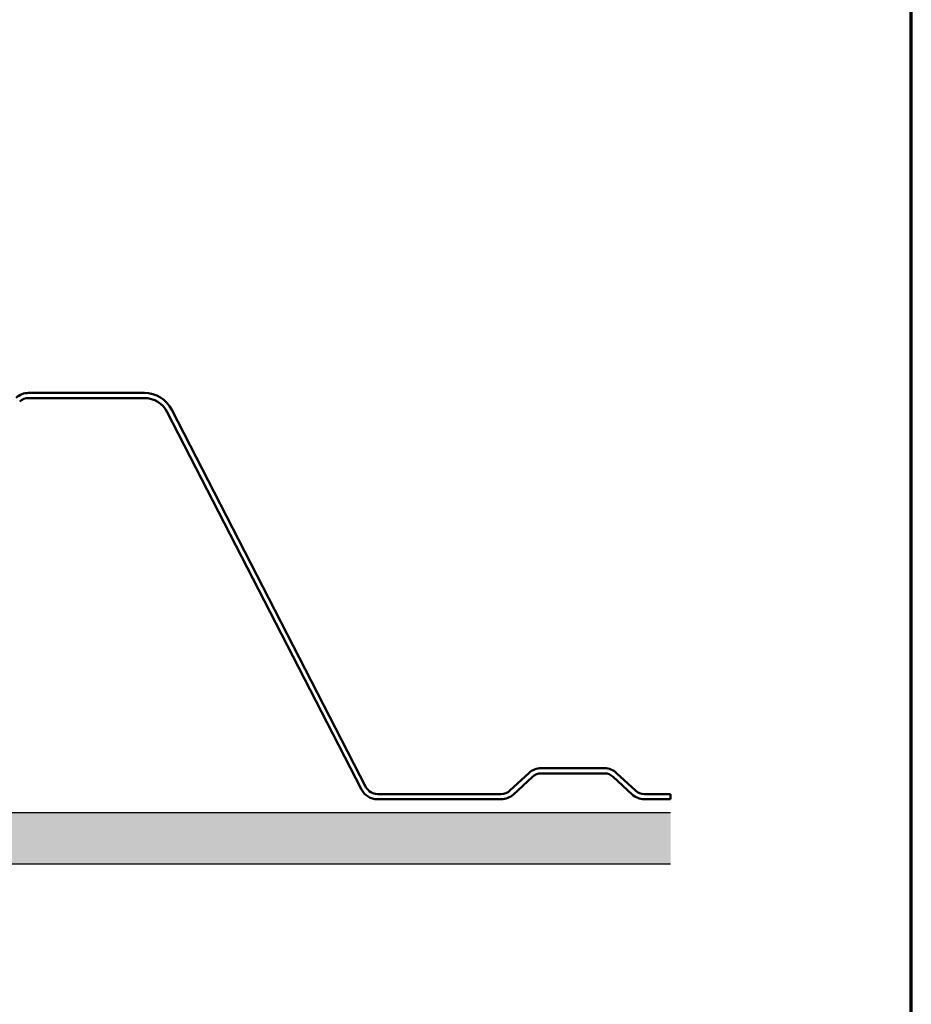
# Model space of a CAD drawing. Units: inches. Extents: x 0.9 to 47.7, y 0.9 to 30.6.
# Drawn here: x 41.5 to 47.7, y 5.5 to 12.3 of the extents above; entities that cross this region are included whole.
import ezdxf

# ---------------------------------------------------------------- set-up
doc = ezdxf.new("R2010")
doc.units = ezdxf.units.IN
doc.header["$LTSCALE"] = 2.857143
doc.header["$MEASUREMENT"] = 0
for name, color, linetype, lineweight in [('Border (ANSI)', 7, 'Continuous', 70), ('Hatch (ANSI)', 7, 'Continuous', 18), ('Sketch Geometry (ANSI)', 7, 'Continuous', 25), ('Visible (ANSI)', 7, 'Continuous', 50)]:
    doc.layers.add(name, color=color, linetype=linetype, lineweight=lineweight)

# ---------------------------------------------------------------- blocks, each defined once
blk = doc.blocks.new('Borders ATAS A Border')
at = {"layer": 'Border (ANSI)'}
blk.add_line((16.7, 0.3), (16.7, 10.7), dxfattribs=at)

msp = doc.modelspace()

# ---------------------------------------------------------------- hatches: boundary and pattern name
at = {"layer": 'Hatch (ANSI)', "true_color": 0x804000}
h = msp.add_hatch(dxfattribs=at)
h.set_pattern_fill('INSUL', color=36, scale=1.42857, style=0, pattern_type=2)
h.paths.add_polyline_path([(46.04707, 6.81054), (46.04707, 6.45339), (3.18993, 6.45339), (3.18993, 6.81054)])

# ---------------------------------------------------------------- linework, layer by layer
at = {"layer": 'Sketch Geometry (ANSI)', "color": 36, "true_color": 0x804000}
for p, q in [((3.18993, 6.81054), (46.04707, 6.81054)), ((46.04707, 6.45339), (3.18993, 6.45339))]:
    msp.add_line(p, q, dxfattribs=at)
at = {"layer": 'Visible (ANSI)'}
for p, q in [((42.40401, 9.71589), (41.60164, 9.71589)), ((41.60164, 9.68018), (42.40401, 9.68018)), ((42.5628, 9.5833), (43.90664, 6.97121)), ((43.93839, 6.98755), (42.59455, 9.59964)), ((45.58892, 7.11768), (45.15127, 7.11768)), ((45.06628, 7.08434), (44.93534, 6.96292)), ((44.95962, 6.93674), (45.09057, 7.05815)), ((45.15127, 7.08197), (45.58892, 7.08197)), ((45.64963, 7.05815), (45.78057, 6.93674)), ((45.80485, 6.96292), (45.67391, 7.08434)), ((44.87463, 6.93911), (44.01779, 6.93911)), ((44.01779, 6.90339), (44.87463, 6.90339)), ((46.04707, 6.93911), (45.86556, 6.93911)), ((45.86556, 6.90339), (46.04707, 6.90339)), ((46.04707, 6.90339), (46.04707, 6.93911))]:
    msp.add_line(p, q, dxfattribs=at)
for centre, radius, start, end in [((41.60164, 9.59089), 0.125, 90, 132.838263), ((41.60164, 9.59089), 0.08929, 90, 132.838263), ((42.40401, 9.50161), 0.21429, 27.224436, 90), ((42.40401, 9.50161), 0.17857, 27.224436, 90), ((45.15127, 6.99268), 0.125, 90, 132.838263), ((45.58892, 6.99268), 0.125, 47.161737, 90), ((45.15127, 6.99268), 0.08929, 90, 132.838263), ((45.58892, 6.99268), 0.08929, 47.161737, 90), ((44.01779, 7.02839), 0.125, 207.224436, 270), ((44.01779, 7.02839), 0.08929, 207.224436, 270), ((44.87463, 7.02839), 0.08929, 270, 312.838263), ((45.86556, 7.02839), 0.08929, 227.161737, 270), ((44.87463, 7.02839), 0.125, 270, 312.838263), ((45.86556, 7.02839), 0.125, 227.161737, 270)]:
    msp.add_arc(centre, radius, start, end, dxfattribs=at)

# ---------------------------------------------------------------- block references
at = {"xscale": 2.857142857142857, "yscale": 2.857142857142857, "zscale": 2.857142857142857}
msp.add_blockref('Borders ATAS A Border', (0, 0), dxfattribs=at)

doc.saveas('drawing.dxf')
